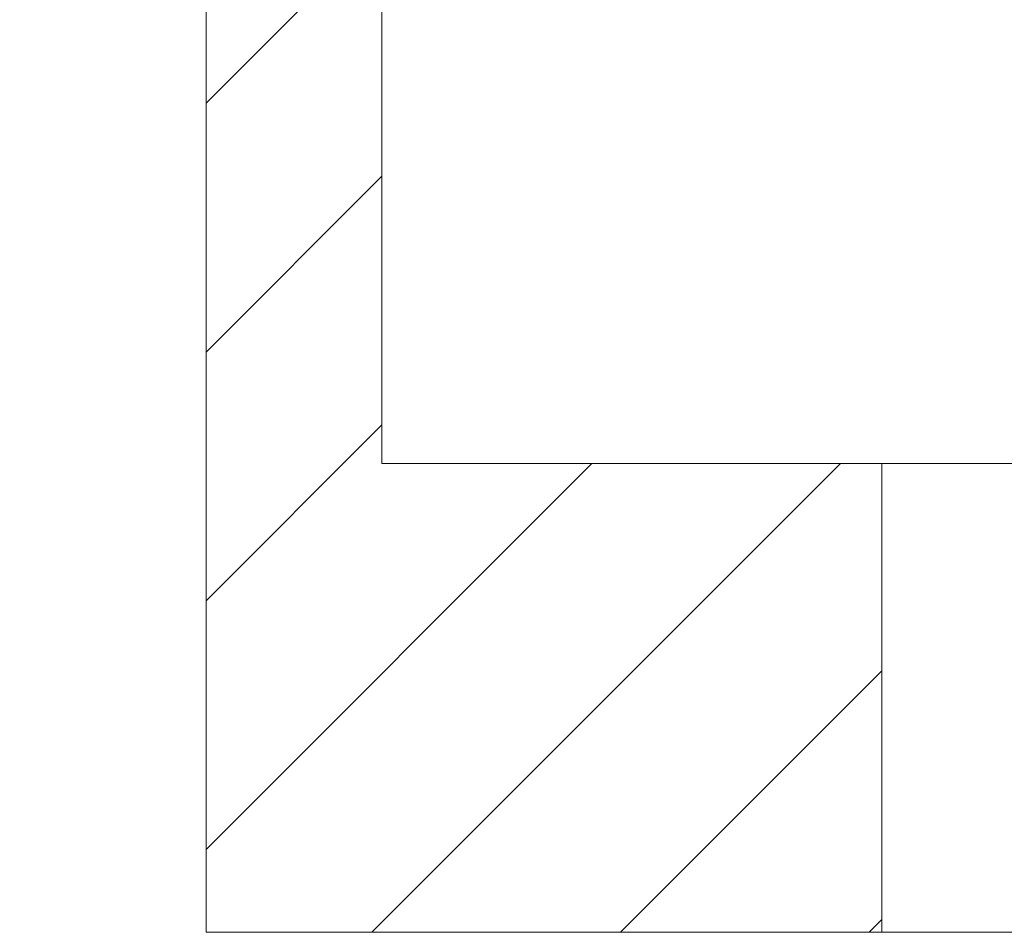
# Model space of a CAD drawing. Extents: x 2 to 257, y -26 to 144.
# Drawn here: x 233 to 234, y -3 to -2 of the extents above; entities that cross this region are included whole.
import ezdxf

# ---------------------------------------------------------------- set-up
doc = ezdxf.new("R2010")
doc.units = 0
doc.header["$MEASUREMENT"] = 0
doc.layers.get('0').update_dxf_attribs({"linetype": 'CONTINUOUS', "lineweight": 15})
doc.layers.get('DEFPOINTS').update_dxf_attribs({"linetype": 'CONTINUOUS', "lineweight": 15})
doc.layers.add('Text', color=7, linetype='CONTINUOUS')
doc.styles.add('ROMAND', font='romand.shx', dxfattribs={"oblique": 15})
doc.dimstyles.new('ROMAND', dxfattribs={"dimscale": 15, "dimtxt": 0.125, "dimasz": 0.125, "dimexe": 0.0625, "dimexo": 0.0625, "dimgap": 0.0625, "dimtad": 0, "dimtih": 1, "dimtoh": 1, "dimdec": 3, "dimzin": 0, "dimdsep": 46, "dimlunit": 4, "dimtxsty": 'ROMAND', "dimcen": 0, "dimadec": 0, "dimazin": 0, "dimtfac": 1, "dimtdec": 3, "dimtofl": 0, "dimtmove": 0, "dimatfit": 3, "dimfxl": 0, "dimtolj": 1, "dimtzin": 0, "dimarcsym": 0})

# ---------------------------------------------------------------- blocks, each defined once
blk = doc.blocks.new('*D6')
at = {"layer": 'DEFPOINTS', "color": 0}
for p in [(229.9513, 32.5769), (237.3847, 32.5769), (233.3704, -3.4231)]:
    blk.add_point(p, dxfattribs=at)
at = {"layer": 'Text', "color": 0, "lineweight": -2}
for p, q in [((237.0097, 32.5769), (229.5763, 32.5769)), ((229.9513, 31.8269), (229.9513, 15.3983)), ((229.9513, -2.6731), (229.9513, 13.7555)), ((232.9954, -3.4231), (229.5763, -3.4231))]:
    blk.add_line(p, q, dxfattribs=at)
at = {"layer": 'Text', "color": 0}
for points in [[(229.8263, 31.8269), (230.0763, 31.8269), (229.9513, 32.5769)], [(229.8263, -2.6731), (230.0763, -2.6731), (229.9513, -3.4231)]]:
    blk.add_solid(points, dxfattribs=at)
at = {"layer": 'Text', "color": 0, "insert": (229.9513, 14.5769), "char_height": 0.75, "attachment_point": 5, "style": 'ROMAND'}
blk.add_mtext('\\A1;36"', dxfattribs=at)
blk = doc.blocks.new('*D7')
at = {"layer": 'DEFPOINTS', "color": 0}
for p in [(227.3704, 48.3279), (237.3704, 48.3279), (233.3704, -3.4231)]:
    blk.add_point(p, dxfattribs=at)
at = {"layer": 'Text', "color": 0, "lineweight": -2}
for p, q in [((236.9954, 48.3279), (226.9954, 48.3279)), ((227.3704, 47.5779), (227.3704, 41.8274)), ((227.3704, -2.6731), (227.3704, 39.0774)), ((232.9954, -3.4231), (226.9954, -3.4231))]:
    blk.add_line(p, q, dxfattribs=at)
at = {"layer": 'Text', "color": 0}
for points in [[(227.2454, 47.5779), (227.4954, 47.5779), (227.3704, 48.3279)], [(227.2454, -2.6731), (227.4954, -2.6731), (227.3704, -3.4231)]]:
    blk.add_solid(points, dxfattribs=at)
at = {"layer": 'Text', "color": 0, "insert": (227.3704, 40.4524), "char_height": 0.75, "attachment_point": 5, "style": 'ROMAND'}
blk.add_mtext('\\A1;POST\\PHEIGHT', dxfattribs=at)

msp = doc.modelspace()

# ---------------------------------------------------------------- hatches: boundary and pattern name
h = msp.add_hatch()
h.set_pattern_fill('ANSI31', color=8, scale=1.5, style=0)
h.set_pattern_definition([(45, (3.2421, -3.03457), (-0.13258252, 0.13258252), [])])
h.paths.add_polyline_path([(233.3704, -3.4231), (234.091, -3.4231), (234.091, -2.9231), (233.5579, -2.9231), (233.5579, -1.536), (233.3704, -1.586)])

# ---------------------------------------------------------------- linework, layer by layer
for p, q in [((233.3704, -1.1731), (233.3704, -3.4231)), ((233.5579, -1.536), (233.5579, -2.9231)), ((233.5579, -2.9231), (245.1829, -2.9231)), ((234.091, -3.4231), (234.091, -2.9231)), ((233.3704, -3.4231), (245.3704, -3.4231))]:
    msp.add_line(p, q)

# ---------------------------------------------------------------- dimensions: what is measured, and where the dimension line sits
at = {"layer": 'Text'}
dim = msp.add_linear_dim(base=(227.3704, 48.3279), p1=(233.3704, -3.4231), p2=(237.3704, 48.3279), angle=90, text='POST\\PHEIGHT', dimstyle='ROMAND', override={"dimscale": 6}, dxfattribs=at)
dim.commit()
dim.dimension.update_dxf_attribs({"geometry": '*D7', "text_midpoint": (227.3704, 40.4524), "dimtype": 160})
dim = msp.add_linear_dim(base=(229.9513, 32.5769), p1=(233.3704, -3.4231), p2=(237.3847, 32.5769), angle=90, text='<>"', dimstyle='ROMAND', override={"dimscale": 6, "dimlunit": 5}, dxfattribs=at)
dim.commit()
dim.dimension.update_dxf_attribs({"geometry": '*D6', "text_midpoint": (229.9513, 14.5769)})

doc.saveas('drawing.dxf')
